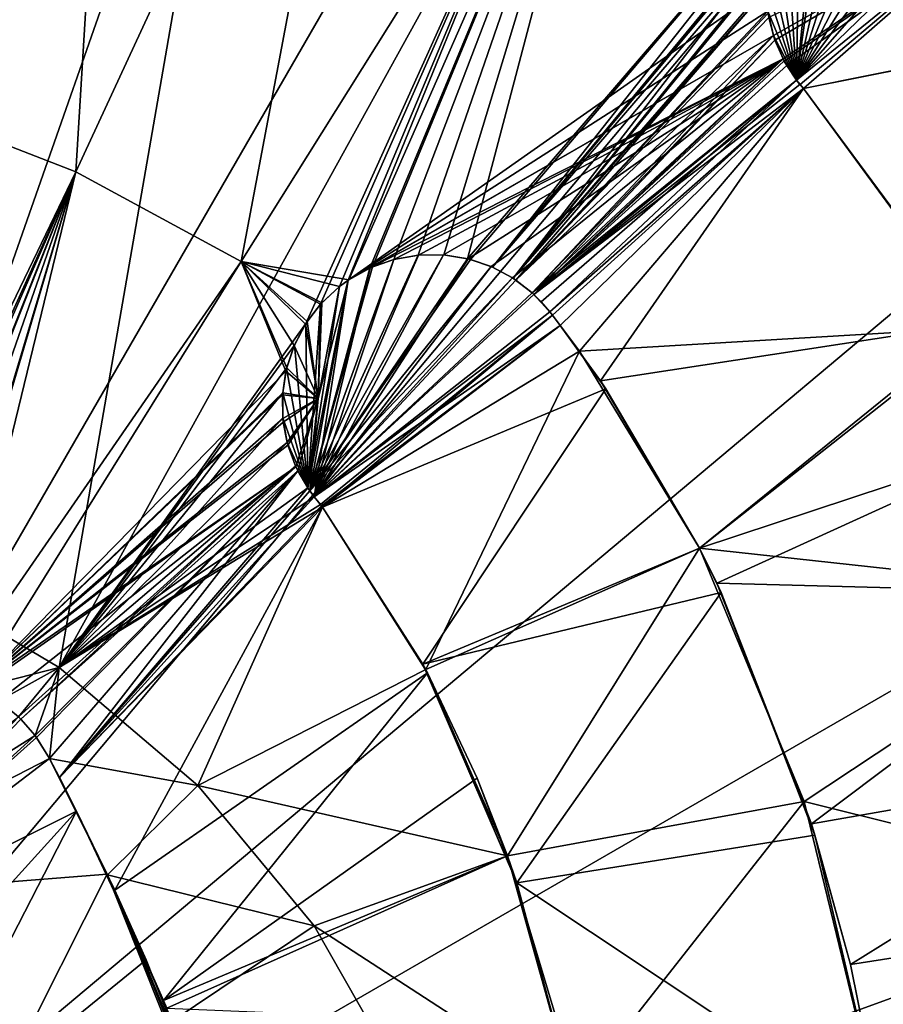
# Model space of a CAD drawing. Extents: x 0 to 86, y 0 to 86.
# Drawn here: x 25.7 to 26.8, y 43.6 to 44.9 of the extents above; entities that cross this region are included whole.
import ezdxf

# ---------------------------------------------------------------- set-up
doc = ezdxf.new("R2010")
doc.units = 0

msp = doc.modelspace()

# ---------------------------------------------------------------- linework, layer by layer
for points in [[(36.599998, 35.450001, 13.38556), (20.6, 35.450001, 13.38556), (19.5, 65.540001, 13.38556)], [(19.5, 65.540001, 13.38556), (66.500053, 65.540001, 13.38556), (36.599998, 35.450001, 13.38556)], [(25.957609, 45.603539, 25.885559), (25.49111, 45.728531, 25.885559), (25.01, 43, 25.885559)], [(25.849119, 45.64407, 28.69136), (25.509251, 45.728729, 28.69136), (25.572189, 44.77145, 28.880079)], [(25.572189, 44.77145, 28.880079), (25.79093, 44.686481, 28.880079), (25.849119, 45.64407, 28.69136)], [(25.849119, 45.64407, 28.69136), (25.79093, 44.686481, 28.880079), (26.175619, 45.51725, 28.69136)], [(25.01, 43, 25.885559), (26.395309, 45.399429, 25.885559), (25.957609, 45.603539, 25.885559)], [(26.00256, 45.40398, 27.60043), (25.574471, 44.183182, 27.84827), (25.58091, 45.537399, 27.60043)], [(25.79093, 44.686481, 28.880079), (25.997231, 44.574631, 28.880079), (26.175619, 45.51725, 28.69136)], [(26.175619, 45.51725, 28.69136), (25.997231, 44.574631, 28.880079), (26.48353, 45.3503, 28.69136)], [(26.00256, 45.40398, 27.60043), (25.77042, 44.067848, 27.84827), (25.574471, 44.183182, 27.84827)], [(26.39551, 45.201061, 27.60043), (25.77042, 44.067848, 27.84827), (26.00256, 45.40398, 27.60043)], [(25.01, 43, 25.885559), (26.79092, 45.122421, 25.885559), (26.395309, 45.399429, 25.885559)], [(25.997231, 44.574631, 28.880079), (26.131861, 44.55188, 28.870701), (26.48353, 45.3503, 28.69136)], [(26.48353, 45.3503, 28.69136), (26.131861, 44.55188, 28.870701), (26.15793, 44.56646, 28.866079)], [(26.48353, 45.3503, 28.69136), (26.15793, 44.56646, 28.866079), (26.161369, 44.567989, 28.86552)], [(26.161369, 44.567989, 28.86552), (26.18796, 44.577202, 28.8615), (26.48353, 45.3503, 28.69136)], [(26.48353, 45.3503, 28.69136), (26.18796, 44.577202, 28.8615), (26.218451, 44.582569, 28.85754)], [(26.218451, 44.582569, 28.85754), (26.25062, 44.582748, 28.854031), (26.48353, 45.3503, 28.69136)], [(26.48353, 45.3503, 28.69136), (26.25062, 44.582748, 28.854031), (26.280069, 44.578011, 28.851431)], [(26.48353, 45.3503, 28.69136), (26.280069, 44.578011, 28.851431), (26.76796, 45.145882, 28.69136)], [(26.39551, 45.201061, 27.60043), (26.07803, 44.497009, 27.767361), (25.77042, 44.067848, 27.84827)], [(26.09638, 44.521141, 27.76186), (26.07803, 44.497009, 27.767361), (26.39551, 45.201061, 27.60043)], [(26.120119, 44.54335, 27.75598), (26.09638, 44.521141, 27.76186), (26.39551, 45.201061, 27.60043)], [(26.39551, 45.201061, 27.60043), (26.131041, 44.551331, 27.75358), (26.120119, 44.54335, 27.75598)], [(26.39551, 45.201061, 27.60043), (26.65299, 44.918468, 27.619551), (26.131041, 44.551331, 27.75358)], [(26.76796, 45.145882, 28.69136), (26.280069, 44.578011, 28.851431), (26.283541, 44.577129, 28.85116)], [(26.76796, 45.145882, 28.69136), (26.283541, 44.577129, 28.85116), (26.31102, 44.567551, 28.849369)], [(26.31102, 44.567551, 28.849369), (26.695601, 45.033218, 28.72365), (26.76796, 45.145882, 28.69136)], [(27.13242, 44.780918, 25.885559), (26.79092, 45.122421, 25.885559), (25.01, 43, 25.885559)], [(27.13242, 44.780918, 25.885559), (27.12204, 44.772209, 26.92112), (26.79092, 45.122421, 25.885559)], [(27.12204, 44.772209, 26.92112), (26.799789, 45.09716, 26.92112), (26.79092, 45.122421, 25.885559)], [(26.813709, 45.099682, 27.94112), (26.84494, 45.101521, 27.94112), (26.69083, 44.80101, 27.94112)], [(26.69083, 44.80101, 27.94112), (26.84494, 45.101521, 27.94112), (26.87594, 45.09819, 27.94112)], [(26.69083, 44.80101, 27.94112), (26.7831, 45.092651, 27.94112), (26.813709, 45.099682, 27.94112)], [(26.69083, 44.80101, 27.94112), (26.87594, 45.09819, 27.94112), (26.905399, 45.09, 27.94112)], [(26.69083, 44.80101, 27.94112), (26.754089, 45.080582, 27.94112), (26.7831, 45.092651, 27.94112)], [(26.69083, 44.80101, 27.94112), (26.905399, 45.09, 27.94112), (26.932899, 45.077259, 27.94112)], [(26.72743, 45.06374, 27.94112), (26.754089, 45.080582, 27.94112), (26.69083, 44.80101, 27.94112)], [(26.95804, 45.060169, 27.94112), (26.69083, 44.80101, 27.94112), (26.932899, 45.077259, 27.94112)], [(26.69083, 44.80101, 27.94112), (26.71694, 45.05521, 27.94112), (26.72743, 45.06374, 27.94112)], [(26.981541, 45.037571, 27.94112), (26.69083, 44.80101, 27.94112), (26.95804, 45.060169, 27.94112)], [(26.69083, 44.80101, 27.94112), (26.694321, 45.031658, 27.94112), (26.71694, 45.05521, 27.94112)], [(26.656179, 44.879219, 28.653971), (26.66189, 44.856659, 28.656919), (26.981541, 45.037571, 28.572701)], [(26.981541, 45.037571, 28.572701), (26.66189, 44.856659, 28.656919), (26.66379, 44.851051, 28.65757)], [(26.981541, 45.037571, 28.572701), (26.66379, 44.851051, 28.65757), (26.673981, 44.827671, 28.659929)], [(26.673981, 44.827671, 28.659929), (26.67543, 44.824921, 28.66016), (26.981541, 45.037571, 28.572701)], [(26.981541, 45.037571, 28.572701), (26.67543, 44.824921, 28.66016), (26.678591, 44.819321, 28.660601)], [(26.981541, 45.037571, 28.572701), (26.678591, 44.819321, 28.660601), (26.69083, 44.801022, 28.661739)], [(26.69083, 44.801022, 28.661739), (26.69507, 44.79562, 28.66197), (26.981541, 45.037571, 28.572701)], [(26.981541, 45.037571, 27.94112), (26.699301, 44.790611, 27.94112), (26.69083, 44.80101, 27.94112)], [(26.981541, 45.037571, 28.572701), (26.69507, 44.79562, 28.66197), (26.699301, 44.790611, 28.66214)], [(26.981541, 45.037571, 28.572701), (26.699301, 44.790611, 28.66214), (27.11376, 44.873119, 28.577431)], [(27.11322, 44.873859, 27.94112), (26.699301, 44.790611, 27.94112), (26.981541, 45.037571, 27.94112)], [(26.31102, 44.567551, 28.849369), (26.67845, 45.008629, 28.730671), (26.695601, 45.033218, 28.72365)], [(26.677219, 45.00647, 27.94112), (26.694321, 45.031658, 27.94112), (26.69083, 44.80101, 27.94112)], [(26.67646, 45.005119, 28.7316), (26.67845, 45.008629, 28.730671), (26.31102, 44.567551, 28.849369)], [(26.31102, 44.567551, 28.849369), (26.66395, 44.977501, 28.738371), (26.67646, 45.005119, 28.7316)], [(26.69083, 44.80101, 27.94112), (26.66448, 44.978951, 27.94112), (26.677219, 45.00647, 27.94112)], [(26.33695, 44.553631, 28.84827), (26.66395, 44.977501, 28.738371), (26.31102, 44.567551, 28.849369)], [(26.33695, 44.553631, 28.84827), (26.656151, 44.948639, 28.744591), (26.66395, 44.977501, 28.738371)], [(26.69083, 44.80101, 27.94112), (26.6563, 44.949459, 27.94112), (26.66448, 44.978951, 27.94112)], [(26.655331, 44.94392, 28.745529), (26.656151, 44.948639, 28.744591), (26.33695, 44.553631, 28.84827)], [(26.65299, 44.918468, 27.94112), (26.6563, 44.949459, 27.94112), (26.69083, 44.80101, 27.94112)], [(26.33695, 44.553631, 28.84827), (26.65299, 44.91848, 28.750259), (26.655331, 44.94392, 28.745529)], [(26.65299, 44.918468, 27.619551), (26.65485, 44.887249, 27.625151), (26.131041, 44.551331, 27.75358)], [(26.33695, 44.553631, 28.84827), (26.652941, 44.914059, 28.75103), (26.65299, 44.91848, 28.750259)], [(26.340309, 44.551418, 28.848181), (26.652941, 44.914059, 28.75103), (26.33695, 44.553631, 28.84827)], [(26.340309, 44.551418, 28.848181), (26.65485, 44.887249, 28.755301), (26.652941, 44.914059, 28.75103)], [(26.69083, 44.80101, 27.94112), (26.65485, 44.887249, 27.94112), (26.65299, 44.918468, 27.94112)], [(26.131041, 44.551331, 27.75358), (26.65485, 44.887249, 27.625151), (26.66189, 44.856651, 27.629681)], [(26.65522, 44.884762, 28.755659), (26.65485, 44.887249, 28.755301), (26.340309, 44.551418, 28.848181)], [(26.69083, 44.80101, 27.94112), (26.66189, 44.856651, 27.94112), (26.65485, 44.887249, 27.94112)], [(26.65485, 44.887249, 27.625151), (26.65485, 44.887249, 27.94112), (26.66189, 44.856651, 27.94112)], [(26.65485, 44.887249, 27.625151), (26.66189, 44.856651, 27.94112), (26.66189, 44.856651, 27.629681)], [(26.340309, 44.551418, 28.848181), (26.65616, 44.879311, 28.756439), (26.65522, 44.884762, 28.755659)], [(26.340309, 44.551418, 28.848181), (26.66189, 44.856659, 28.759371), (26.65616, 44.879311, 28.756439)], [(26.66189, 44.856659, 28.759371), (26.66189, 44.856659, 28.656919), (26.65616, 44.879311, 28.756439)], [(26.65616, 44.879311, 28.756439), (26.66189, 44.856659, 28.656919), (26.656179, 44.879219, 28.653971)], [(27.11322, 44.873859, 27.94112), (26.91927, 44.492321, 27.94112), (26.699301, 44.790611, 27.94112)], [(26.699301, 44.790611, 28.66214), (26.924299, 44.484169, 28.670811), (27.11376, 44.873119, 28.577431)], [(26.131041, 44.551331, 27.75358), (26.66189, 44.856651, 27.629681), (26.158461, 44.5667, 27.74818)], [(26.158461, 44.5667, 27.74818), (26.66189, 44.856651, 27.629681), (26.673981, 44.82766, 27.632999)], [(26.360491, 44.535671, 28.84794), (26.66189, 44.856659, 28.759371), (26.340309, 44.551418, 28.848181)], [(26.360491, 44.535671, 28.84794), (26.663759, 44.851131, 28.76001), (26.66189, 44.856659, 28.759371)], [(26.362829, 44.533531, 28.84795), (26.663759, 44.851131, 28.76001), (26.360491, 44.535671, 28.84794)], [(26.362829, 44.533531, 28.84795), (26.673981, 44.827671, 28.76235), (26.663759, 44.851131, 28.76001)], [(26.663759, 44.851131, 28.76001), (26.66379, 44.851051, 28.65757), (26.66189, 44.856659, 28.759371)], [(26.66189, 44.856659, 28.759371), (26.66379, 44.851051, 28.65757), (26.66189, 44.856659, 28.656919)], [(26.673981, 44.82766, 27.94112), (26.66189, 44.856651, 27.94112), (26.69083, 44.80101, 27.94112)], [(26.66189, 44.856651, 27.629681), (26.66189, 44.856651, 27.94112), (26.673981, 44.82766, 27.94112)], [(26.66189, 44.856651, 27.629681), (26.673981, 44.82766, 27.94112), (26.673981, 44.82766, 27.632999)], [(26.673981, 44.827671, 28.76235), (26.673981, 44.827671, 28.659929), (26.663759, 44.851131, 28.76001)], [(26.663759, 44.851131, 28.76001), (26.673981, 44.827671, 28.659929), (26.66379, 44.851051, 28.65757)], [(26.158461, 44.5667, 27.74818), (26.673981, 44.82766, 27.632999), (26.18796, 44.577202, 27.7432)], [(26.18796, 44.577202, 27.7432), (26.673981, 44.82766, 27.632999), (26.2188, 44.5826, 27.73875)], [(26.673981, 44.82766, 27.632999), (26.24999, 44.582802, 27.73498), (26.2188, 44.5826, 27.73875)], [(26.673981, 44.82766, 27.632999), (26.28067, 44.577862, 27.73196), (26.24999, 44.582802, 27.73498)], [(26.309589, 44.568161, 27.729811), (26.28067, 44.577862, 27.73196), (26.673981, 44.82766, 27.632999)], [(26.673981, 44.82766, 27.632999), (26.336321, 44.554031, 27.728531), (26.309589, 44.568161, 27.729811)], [(26.673981, 44.82766, 27.632999), (26.360491, 44.535671, 27.72814), (26.336321, 44.554031, 27.728531)], [(26.69083, 44.80101, 27.635), (26.360491, 44.535671, 27.72814), (26.673981, 44.82766, 27.632999)], [(26.362829, 44.533531, 28.84795), (26.67539, 44.824989, 28.762581), (26.673981, 44.827671, 28.76235)], [(26.678539, 44.819408, 28.76301), (26.67539, 44.824989, 28.762581), (26.362829, 44.533531, 28.84795)], [(26.67539, 44.824989, 28.762581), (26.678591, 44.819321, 28.660601), (26.673981, 44.827671, 28.76235)], [(26.678591, 44.819321, 28.660601), (26.67543, 44.824921, 28.66016), (26.673981, 44.827671, 28.76235)], [(26.673981, 44.827671, 28.76235), (26.67543, 44.824921, 28.66016), (26.673981, 44.827671, 28.659929)], [(26.673981, 44.82766, 27.632999), (26.673981, 44.82766, 27.94112), (26.69083, 44.80101, 27.94112)], [(26.673981, 44.82766, 27.632999), (26.69083, 44.80101, 27.94112), (26.69083, 44.80101, 27.635)], [(26.678539, 44.819408, 28.76301), (26.678591, 44.819321, 28.660601), (26.67539, 44.824989, 28.762581)], [(26.362829, 44.533531, 28.84795), (26.69083, 44.801022, 28.764151), (26.678539, 44.819408, 28.76301)], [(26.69083, 44.801022, 28.764151), (26.69083, 44.801022, 28.661739), (26.678539, 44.819408, 28.76301)], [(26.678539, 44.819408, 28.76301), (26.69083, 44.801022, 28.661739), (26.678591, 44.819321, 28.660601)], [(26.69083, 44.80101, 27.635), (26.372089, 44.524311, 27.7283), (26.360491, 44.535671, 27.72814)], [(26.695009, 44.795689, 28.76437), (26.69083, 44.801022, 28.764151), (26.362829, 44.533531, 28.84795)], [(26.38274, 44.511909, 27.72872), (26.372089, 44.524311, 27.7283), (26.69083, 44.80101, 27.635)], [(26.699301, 44.790611, 27.635441), (26.38274, 44.511909, 27.72872), (26.69083, 44.80101, 27.635)], [(26.695009, 44.795689, 28.76437), (26.69507, 44.79562, 28.66197), (26.69083, 44.801022, 28.764151)], [(26.69083, 44.801022, 28.764151), (26.69507, 44.79562, 28.66197), (26.69083, 44.801022, 28.661739)], [(26.69083, 44.80101, 27.635), (26.69083, 44.80101, 27.94112), (26.699301, 44.790611, 27.94112)], [(26.69083, 44.80101, 27.635), (26.699301, 44.790611, 27.94112), (26.699301, 44.790611, 27.635441)], [(26.695009, 44.795689, 28.76437), (26.362829, 44.533531, 28.84795), (26.699301, 44.790611, 28.76454)], [(26.699301, 44.790611, 28.76454), (26.362829, 44.533531, 28.84795), (26.38274, 44.511909, 28.848459)], [(26.699301, 44.790611, 28.76454), (26.38274, 44.511909, 28.848459), (26.386, 44.507599, 28.84864)], [(26.699301, 44.790611, 27.635441), (26.38611, 44.507462, 27.72892), (26.38274, 44.511909, 27.72872)], [(26.386, 44.507599, 28.84864), (26.395821, 44.49469, 28.849159), (26.699301, 44.790611, 28.76454)], [(26.395821, 44.49469, 27.72949), (26.38611, 44.507462, 27.72892), (26.699301, 44.790611, 27.635441)], [(26.699301, 44.790611, 28.76454), (26.395821, 44.49469, 28.849159), (26.445801, 44.425522, 28.851851)], [(26.395821, 44.49469, 27.72949), (26.699301, 44.790611, 27.635441), (26.4196, 44.462688, 27.730869)], [(26.4196, 44.462688, 27.730869), (26.699301, 44.790611, 27.635441), (26.91927, 44.492321, 27.644739)], [(26.699301, 44.790611, 28.76454), (26.445801, 44.425522, 28.851851), (26.915991, 44.497608, 28.77276)], [(26.699301, 44.790611, 28.76454), (26.699301, 44.790611, 28.66214), (26.695009, 44.795689, 28.76437)], [(26.695009, 44.795689, 28.76437), (26.699301, 44.790611, 28.66214), (26.69507, 44.79562, 28.66197)], [(26.915991, 44.497608, 28.77276), (26.924299, 44.484169, 28.670811), (26.699301, 44.790611, 28.66214)], [(26.915991, 44.497608, 28.77276), (26.699301, 44.790611, 28.66214), (26.699301, 44.790611, 28.76454)], [(26.699301, 44.790611, 27.635441), (26.699301, 44.790611, 27.94112), (26.91927, 44.492321, 27.94112)], [(26.699301, 44.790611, 27.635441), (26.91927, 44.492321, 27.94112), (26.91927, 44.492321, 27.644739)], [(25.01, 43, 25.885559), (27.40943, 44.385311, 25.885559), (27.13242, 44.780918, 25.885559)], [(25.572189, 44.77145, 28.880079), (25.470831, 44.021439, 28.97641), (25.79093, 44.686481, 28.880079)], [(25.470831, 44.021439, 28.97641), (25.497141, 44.037731, 28.973869), (25.79093, 44.686481, 28.880079)], [(25.79093, 44.686481, 28.880079), (25.497141, 44.037731, 28.973869), (25.509121, 44.043411, 28.972839)], [(25.79093, 44.686481, 28.880079), (25.509121, 44.043411, 28.972839), (25.538139, 44.053341, 28.970631)], [(25.538139, 44.053341, 28.970631), (25.5408, 44.054001, 28.970449), (25.79093, 44.686481, 28.880079)], [(25.79093, 44.686481, 28.880079), (25.5408, 44.054001, 28.970449), (25.57238, 44.058861, 28.9685)], [(25.57238, 44.058861, 28.9685), (25.60306, 44.058559, 28.96698), (25.79093, 44.686481, 28.880079)], [(25.79093, 44.686481, 28.880079), (25.60306, 44.058559, 28.96698), (25.60532, 44.05835, 28.966881)], [(25.60532, 44.05835, 28.966881), (25.636539, 44.052582, 28.96575), (25.79093, 44.686481, 28.880079)], [(25.79093, 44.686481, 28.880079), (25.636539, 44.052582, 28.96575), (25.997231, 44.574631, 28.880079)], [(26.083191, 44.288132, 28.807289), (26.2801, 44.577999, 28.749821), (26.24999, 44.582802, 28.75252)], [(26.24999, 44.582802, 28.75252), (26.218491, 44.582569, 28.755989), (26.083191, 44.288132, 28.807289)], [(26.083191, 44.288132, 28.807289), (26.218491, 44.582569, 28.755989), (26.18796, 44.577202, 28.759991)], [(26.08868, 44.280788, 27.94112), (26.2188, 44.5826, 27.94112), (26.24999, 44.582802, 27.94112)], [(26.08868, 44.280788, 27.94112), (26.24999, 44.582802, 27.94112), (26.28067, 44.577862, 27.94112)], [(26.18796, 44.577202, 27.94112), (26.2188, 44.5826, 27.94112), (26.08868, 44.280788, 27.94112)], [(26.2188, 44.5826, 27.73875), (26.2188, 44.5826, 27.94112), (26.18796, 44.577202, 27.94112)], [(26.2188, 44.5826, 27.73875), (26.18796, 44.577202, 27.94112), (26.18796, 44.577202, 27.7432)], [(26.18796, 44.577202, 28.8615), (26.18796, 44.577202, 28.759991), (26.218451, 44.582569, 28.85754)], [(26.18796, 44.577202, 28.759991), (26.218491, 44.582569, 28.755989), (26.218451, 44.582569, 28.85754)], [(26.218451, 44.582569, 28.85754), (26.218491, 44.582569, 28.755989), (26.24999, 44.582802, 28.75252)], [(26.218451, 44.582569, 28.85754), (26.24999, 44.582802, 28.75252), (26.25062, 44.582748, 28.854031)], [(26.24999, 44.582802, 27.73498), (26.24999, 44.582802, 27.94112), (26.2188, 44.5826, 27.94112)], [(26.24999, 44.582802, 27.73498), (26.2188, 44.5826, 27.94112), (26.2188, 44.5826, 27.73875)], [(26.25062, 44.582748, 28.854031), (26.24999, 44.582802, 28.75252), (26.280069, 44.578011, 28.851431)], [(26.280069, 44.578011, 28.851431), (26.24999, 44.582802, 28.75252), (26.2801, 44.577999, 28.749821)], [(26.28067, 44.577862, 27.73196), (26.28067, 44.577862, 27.94112), (26.24999, 44.582802, 27.94112)], [(26.28067, 44.577862, 27.73196), (26.24999, 44.582802, 27.94112), (26.24999, 44.582802, 27.73498)], [(25.636539, 44.052582, 28.96575), (25.66563, 44.042179, 28.965071), (25.997231, 44.574631, 28.880079)], [(26.053301, 44.43763, 28.89324), (25.997231, 44.574631, 28.880079), (25.66563, 44.042179, 28.965071)], [(26.120119, 44.54335, 28.87302), (26.131861, 44.55188, 28.870701), (25.997231, 44.574631, 28.880079)], [(26.054251, 44.44165, 28.892639), (25.997231, 44.574631, 28.880079), (26.053301, 44.43763, 28.89324)], [(26.054251, 44.44165, 28.892639), (26.06366, 44.469749, 28.88817), (25.997231, 44.574631, 28.880079)], [(25.997231, 44.574631, 28.880079), (26.06366, 44.469749, 28.88817), (26.077591, 44.496319, 28.8834)], [(25.997231, 44.574631, 28.880079), (26.077591, 44.496319, 28.8834), (26.07979, 44.49971, 28.88275)], [(26.07979, 44.49971, 28.88275), (26.09638, 44.521141, 28.878321), (25.997231, 44.574631, 28.880079)], [(25.997231, 44.574631, 28.880079), (26.09638, 44.521141, 28.878321), (26.09799, 44.522911, 28.87792)], [(25.997231, 44.574631, 28.880079), (26.09799, 44.522911, 28.87792), (26.120119, 44.54335, 28.87302)], [(26.28356, 44.577122, 28.74955), (26.2801, 44.577999, 28.749821), (26.083191, 44.288132, 28.807289)], [(26.18796, 44.577202, 28.759991), (26.161409, 44.568008, 28.76403), (26.083191, 44.288132, 28.807289)], [(26.083191, 44.288132, 28.807289), (26.309589, 44.568161, 28.74782), (26.28356, 44.577122, 28.74955)], [(26.336321, 44.554031, 28.74666), (26.309589, 44.568161, 28.74782), (26.083191, 44.288132, 28.807289)], [(26.083191, 44.288132, 28.807289), (26.161409, 44.568008, 28.76403), (26.15798, 44.566479, 28.764601)], [(26.28067, 44.577862, 27.94112), (26.309589, 44.568161, 27.94112), (26.08868, 44.280788, 27.94112)], [(26.08868, 44.280788, 27.94112), (26.158461, 44.5667, 27.94112), (26.18796, 44.577202, 27.94112)], [(26.08868, 44.280788, 27.94112), (26.309589, 44.568161, 27.94112), (26.336321, 44.554031, 27.94112)], [(26.08868, 44.280788, 27.94112), (26.131041, 44.551331, 27.94112), (26.158461, 44.5667, 27.94112)], [(26.158461, 44.5667, 27.74818), (26.158461, 44.5667, 27.94112), (26.131041, 44.551331, 27.94112)], [(26.158461, 44.5667, 27.74818), (26.131041, 44.551331, 27.94112), (26.131041, 44.551331, 27.75358)], [(26.15793, 44.56646, 28.866079), (26.15798, 44.566479, 28.764601), (26.161369, 44.567989, 28.86552)], [(26.161369, 44.567989, 28.86552), (26.15798, 44.566479, 28.764601), (26.161409, 44.568008, 28.76403)], [(26.18796, 44.577202, 27.7432), (26.18796, 44.577202, 27.94112), (26.158461, 44.5667, 27.94112)], [(26.18796, 44.577202, 27.7432), (26.158461, 44.5667, 27.94112), (26.158461, 44.5667, 27.74818)], [(26.161369, 44.567989, 28.86552), (26.161409, 44.568008, 28.76403), (26.18796, 44.577202, 28.8615)], [(26.18796, 44.577202, 28.8615), (26.161409, 44.568008, 28.76403), (26.18796, 44.577202, 28.759991)], [(26.280069, 44.578011, 28.851431), (26.2801, 44.577999, 28.749821), (26.283541, 44.577129, 28.85116)], [(26.283541, 44.577129, 28.85116), (26.2801, 44.577999, 28.749821), (26.28356, 44.577122, 28.74955)], [(26.309589, 44.568161, 27.729811), (26.309589, 44.568161, 27.94112), (26.28067, 44.577862, 27.94112)], [(26.309589, 44.568161, 27.729811), (26.28067, 44.577862, 27.94112), (26.28067, 44.577862, 27.73196)], [(26.283541, 44.577129, 28.85116), (26.28356, 44.577122, 28.74955), (26.31102, 44.567551, 28.849369)], [(26.28356, 44.577122, 28.74955), (26.309589, 44.568161, 28.74782), (26.31102, 44.567551, 28.849369)], [(26.31102, 44.567551, 28.849369), (26.309589, 44.568161, 28.74782), (26.33695, 44.553631, 28.84827)], [(26.309589, 44.568161, 28.74782), (26.336321, 44.554031, 28.74666), (26.33695, 44.553631, 28.84827)], [(26.336321, 44.554031, 27.728531), (26.336321, 44.554031, 27.94112), (26.309589, 44.568161, 27.94112)], [(26.336321, 44.554031, 27.728531), (26.309589, 44.568161, 27.94112), (26.309589, 44.568161, 27.729811)], [(26.083191, 44.288132, 28.807289), (26.15798, 44.566479, 28.764601), (26.131041, 44.551331, 28.769421)], [(26.15793, 44.56646, 28.866079), (26.131041, 44.551331, 28.769421), (26.15798, 44.566479, 28.764601)], [(26.131861, 44.55188, 28.870701), (26.131041, 44.551331, 28.769421), (26.15793, 44.56646, 28.866079)], [(26.080641, 44.291801, 27.94112), (26.120119, 44.54335, 27.94112), (26.131041, 44.551331, 27.94112)], [(26.080641, 44.291801, 27.94112), (26.131041, 44.551331, 27.94112), (26.08868, 44.280788, 27.94112)], [(26.09638, 44.521141, 27.94112), (26.120119, 44.54335, 27.94112), (26.080641, 44.291801, 27.94112)], [(26.08868, 44.280788, 28.8076), (26.336321, 44.554031, 28.74666), (26.083191, 44.288132, 28.807289)], [(26.083191, 44.288132, 28.807289), (26.131041, 44.551331, 28.769421), (26.09341, 44.403469, 28.79254)], [(26.08868, 44.280788, 28.8076), (26.340321, 44.551411, 28.74655), (26.336321, 44.554031, 28.74666)], [(26.336321, 44.554031, 27.94112), (26.360491, 44.535671, 27.94112), (26.08868, 44.280788, 27.94112)], [(26.360491, 44.535671, 28.7463), (26.340321, 44.551411, 28.74655), (26.08868, 44.280788, 28.8076)], [(26.120119, 44.54335, 28.77161), (26.09341, 44.403469, 28.79254), (26.131041, 44.551331, 28.769421)], [(26.09798, 44.5229, 28.77656), (26.09341, 44.403469, 28.79254), (26.120119, 44.54335, 28.77161)], [(26.120119, 44.54335, 27.75598), (26.120119, 44.54335, 27.94112), (26.09638, 44.521141, 27.94112)], [(26.120119, 44.54335, 27.75598), (26.09638, 44.521141, 27.94112), (26.09638, 44.521141, 27.76186)], [(26.120119, 44.54335, 28.77161), (26.120119, 44.54335, 28.87302), (26.09798, 44.5229, 28.77656)], [(26.09798, 44.5229, 28.77656), (26.120119, 44.54335, 28.87302), (26.09799, 44.522911, 28.87792)], [(26.120119, 44.54335, 28.87302), (26.131041, 44.551331, 28.769421), (26.131861, 44.55188, 28.870701)], [(26.120119, 44.54335, 28.87302), (26.120119, 44.54335, 28.77161), (26.131041, 44.551331, 28.769421)], [(26.131041, 44.551331, 27.75358), (26.131041, 44.551331, 27.94112), (26.120119, 44.54335, 27.94112)], [(26.131041, 44.551331, 27.75358), (26.120119, 44.54335, 27.94112), (26.120119, 44.54335, 27.75598)], [(26.33695, 44.553631, 28.84827), (26.336321, 44.554031, 28.74666), (26.340309, 44.551418, 28.848181)], [(26.340309, 44.551418, 28.848181), (26.336321, 44.554031, 28.74666), (26.340321, 44.551411, 28.74655)], [(26.360491, 44.535671, 27.72814), (26.360491, 44.535671, 27.94112), (26.336321, 44.554031, 27.94112)], [(26.360491, 44.535671, 27.72814), (26.336321, 44.554031, 27.94112), (26.336321, 44.554031, 27.728531)], [(26.340309, 44.551418, 28.848181), (26.340321, 44.551411, 28.74655), (26.360491, 44.535671, 28.84794)], [(26.360491, 44.535671, 28.84794), (26.340321, 44.551411, 28.74655), (26.360491, 44.535671, 28.7463)], [(26.362841, 44.533531, 28.746309), (26.360491, 44.535671, 28.7463), (26.08868, 44.280788, 28.8076)], [(26.08868, 44.280788, 27.94112), (26.360491, 44.535671, 27.94112), (26.38274, 44.511909, 27.94112)], [(26.362841, 44.533531, 28.746309), (26.08868, 44.280788, 28.8076), (26.38274, 44.511909, 28.74683)], [(26.360491, 44.535671, 28.84794), (26.360491, 44.535671, 28.7463), (26.362829, 44.533531, 28.84795)], [(26.362829, 44.533531, 28.84795), (26.360491, 44.535671, 28.7463), (26.362841, 44.533531, 28.746309)], [(26.372089, 44.524311, 27.7283), (26.38274, 44.511909, 27.94112), (26.360491, 44.535671, 27.94112)], [(26.372089, 44.524311, 27.7283), (26.360491, 44.535671, 27.94112), (26.360491, 44.535671, 27.72814)], [(26.362829, 44.533531, 28.84795), (26.362841, 44.533531, 28.746309), (26.38274, 44.511909, 28.848459)], [(26.38274, 44.511909, 28.848459), (26.362841, 44.533531, 28.746309), (26.38274, 44.511909, 28.74683)], [(26.080641, 44.291801, 27.94112), (26.07803, 44.497009, 27.94112), (26.09638, 44.521141, 27.94112)], [(26.09638, 44.521141, 27.76186), (26.09638, 44.521141, 27.94112), (26.07803, 44.497009, 27.94112)], [(26.09638, 44.521141, 27.76186), (26.07803, 44.497009, 27.94112), (26.07803, 44.497009, 27.767361)], [(26.09638, 44.521141, 28.77696), (26.09638, 44.521141, 28.878321), (26.079781, 44.499699, 28.781429)], [(26.079781, 44.499699, 28.781429), (26.09638, 44.521141, 28.878321), (26.07979, 44.49971, 28.88275)], [(26.09341, 44.403469, 28.79254), (26.09638, 44.521141, 28.77696), (26.079781, 44.499699, 28.781429)], [(26.09798, 44.5229, 28.77656), (26.09638, 44.521141, 28.77696), (26.09341, 44.403469, 28.79254)], [(26.09798, 44.5229, 28.77656), (26.09799, 44.522911, 28.87792), (26.09638, 44.521141, 28.77696)], [(26.09638, 44.521141, 28.77696), (26.09799, 44.522911, 28.87792), (26.09638, 44.521141, 28.878321)], [(26.38274, 44.511909, 27.72872), (26.38274, 44.511909, 27.94112), (26.372089, 44.524311, 27.7283)], [(26.08868, 44.280788, 28.8076), (26.386, 44.507599, 28.747009), (26.38274, 44.511909, 28.74683)], [(26.08868, 44.280788, 27.94112), (26.38274, 44.511909, 27.94112), (26.38611, 44.507462, 27.94112)], [(26.08868, 44.280788, 28.8076), (26.395821, 44.49469, 28.74753), (26.386, 44.507599, 28.747009)], [(26.096411, 44.271019, 27.94112), (26.08868, 44.280788, 27.94112), (26.38611, 44.507462, 27.94112)], [(26.096411, 44.271019, 27.94112), (26.38611, 44.507462, 27.94112), (26.09882, 44.267948, 27.94112)], [(26.38611, 44.507462, 27.94112), (26.395821, 44.49469, 27.94112), (26.09882, 44.267948, 27.94112)], [(26.386, 44.507599, 28.747009), (26.386, 44.507599, 28.84864), (26.38274, 44.511909, 28.848459)], [(26.386, 44.507599, 28.747009), (26.38274, 44.511909, 28.848459), (26.38274, 44.511909, 28.74683)], [(26.38611, 44.507462, 27.72892), (26.38611, 44.507462, 27.94112), (26.38274, 44.511909, 27.94112)], [(26.38611, 44.507462, 27.72892), (26.38274, 44.511909, 27.94112), (26.38274, 44.511909, 27.72872)], [(26.386, 44.507599, 28.84864), (26.395821, 44.49469, 28.74753), (26.395821, 44.49469, 28.849159)], [(26.395821, 44.49469, 28.74753), (26.386, 44.507599, 28.84864), (26.386, 44.507599, 28.747009)], [(26.395821, 44.49469, 27.72949), (26.395821, 44.49469, 27.94112), (26.38611, 44.507462, 27.94112)], [(26.395821, 44.49469, 27.72949), (26.38611, 44.507462, 27.94112), (26.38611, 44.507462, 27.72892)], [(26.07803, 44.497009, 27.767361), (26.0639, 44.47031, 27.772699), (25.77042, 44.067848, 27.84827)], [(26.077591, 44.4963, 28.782089), (26.06366, 44.469749, 28.88817), (26.06365, 44.46973, 28.7869)], [(26.077591, 44.4963, 28.782089), (26.06365, 44.46973, 28.7869), (26.09341, 44.403469, 28.79254)], [(26.077591, 44.4963, 28.782089), (26.077591, 44.496319, 28.8834), (26.06366, 44.469749, 28.88817)], [(26.080641, 44.291801, 27.94112), (26.0639, 44.47031, 27.94112), (26.07803, 44.497009, 27.94112)], [(26.07803, 44.497009, 27.767361), (26.07803, 44.497009, 27.94112), (26.0639, 44.47031, 27.94112)], [(26.07803, 44.497009, 27.767361), (26.0639, 44.47031, 27.94112), (26.0639, 44.47031, 27.772699)], [(26.079781, 44.499699, 28.781429), (26.07979, 44.49971, 28.88275), (26.077591, 44.4963, 28.782089)], [(26.077591, 44.4963, 28.782089), (26.07979, 44.49971, 28.88275), (26.077591, 44.496319, 28.8834)], [(26.09341, 44.403469, 28.79254), (26.079781, 44.499699, 28.781429), (26.077591, 44.4963, 28.782089)], [(26.097561, 44.269562, 28.80802), (26.395821, 44.49469, 28.74753), (26.08868, 44.280788, 28.8076)], [(26.09882, 44.267948, 28.808081), (26.395821, 44.49469, 28.74753), (26.097561, 44.269562, 28.80802)], [(26.09882, 44.267948, 28.808081), (26.4526, 44.415531, 28.750641), (26.395821, 44.49469, 28.74753)], [(26.09882, 44.267948, 27.94112), (26.395821, 44.49469, 27.94112), (26.4196, 44.462688, 27.94112)], [(26.4526, 44.415531, 28.750641), (26.445801, 44.425522, 28.851851), (26.395821, 44.49469, 28.849159)], [(26.4526, 44.415531, 28.750641), (26.395821, 44.49469, 28.849159), (26.395821, 44.49469, 28.74753)], [(26.4196, 44.462688, 27.730869), (26.4196, 44.462688, 27.94112), (26.395821, 44.49469, 27.94112)], [(26.4196, 44.462688, 27.730869), (26.395821, 44.49469, 27.94112), (26.395821, 44.49469, 27.72949)], [(26.915991, 44.497608, 28.77276), (26.445801, 44.425522, 28.851851), (26.56942, 44.216839, 28.859859)], [(26.915991, 44.497608, 28.77276), (26.56942, 44.216839, 28.859859), (26.99666, 44.35796, 28.776541)], [(26.4196, 44.462688, 27.730869), (26.91927, 44.492321, 27.644739), (26.56942, 44.216839, 27.741369)], [(26.56942, 44.216839, 27.741369), (26.91927, 44.492321, 27.644739), (27.0917, 44.159672, 27.65435)], [(25.77042, 44.067848, 27.84827), (26.0639, 44.47031, 27.772699), (26.05419, 44.44141, 27.7778)], [(26.05419, 44.44141, 27.94112), (26.0639, 44.47031, 27.94112), (26.080641, 44.291801, 27.94112)], [(26.0639, 44.47031, 27.772699), (26.0639, 44.47031, 27.94112), (26.05419, 44.44141, 27.94112)], [(26.0639, 44.47031, 27.772699), (26.05419, 44.44141, 27.94112), (26.05419, 44.44141, 27.7778)], [(26.06365, 44.46973, 28.7869), (26.06366, 44.469749, 28.88817), (26.054251, 44.44165, 28.892639)], [(26.06365, 44.46973, 28.7869), (26.054251, 44.44165, 28.892639), (26.054251, 44.441631, 28.79142)], [(26.09341, 44.403469, 28.79254), (26.06365, 44.46973, 28.7869), (26.054251, 44.441631, 28.79142)], [(26.09882, 44.267948, 27.94112), (26.4196, 44.462688, 27.94112), (26.227831, 44.06522, 27.94112)], [(26.227831, 44.06522, 27.94112), (26.4196, 44.462688, 27.94112), (26.56942, 44.216839, 27.94112)], [(26.56942, 44.216839, 27.741369), (26.56942, 44.216839, 27.94112), (26.4196, 44.462688, 27.94112)], [(26.56942, 44.216839, 27.741369), (26.4196, 44.462688, 27.94112), (26.4196, 44.462688, 27.730869)], [(26.053301, 44.43763, 28.89324), (25.66563, 44.042179, 28.965071), (26.04925, 44.410751, 28.89698)], [(25.77042, 44.067848, 27.84827), (26.05419, 44.44141, 27.7778), (26.04925, 44.41074, 27.78257)], [(26.04925, 44.41074, 27.94112), (26.05419, 44.44141, 27.94112), (26.080641, 44.291801, 27.94112)], [(26.05419, 44.44141, 27.7778), (26.05419, 44.44141, 27.94112), (26.04925, 44.41074, 27.94112)], [(26.05419, 44.44141, 27.7778), (26.04925, 44.41074, 27.94112), (26.04925, 44.41074, 27.78257)], [(26.04925, 44.410751, 28.89698), (26.04925, 44.410751, 28.79579), (26.053301, 44.43763, 28.89324)], [(26.053301, 44.43763, 28.89324), (26.04925, 44.410751, 28.79579), (26.053289, 44.437599, 28.792021)], [(26.053289, 44.437599, 28.792021), (26.04925, 44.410751, 28.79579), (26.09341, 44.403469, 28.79254)], [(26.053301, 44.43763, 28.89324), (26.053289, 44.437599, 28.792021), (26.054251, 44.44165, 28.892639)], [(26.054251, 44.441631, 28.79142), (26.054251, 44.44165, 28.892639), (26.053289, 44.437599, 28.792021)], [(26.09341, 44.403469, 28.79254), (26.054251, 44.441631, 28.79142), (26.053289, 44.437599, 28.792021)], [(26.56942, 44.216839, 28.758329), (26.445801, 44.425522, 28.851851), (26.4526, 44.415531, 28.750641)], [(26.56942, 44.216839, 28.758329), (26.56942, 44.216839, 28.859859), (26.445801, 44.425522, 28.851851)], [(26.04925, 44.410751, 28.89698), (25.66563, 44.042179, 28.965071), (26.049049, 44.40797, 28.897341)], [(25.66563, 44.042179, 28.965071), (26.04952, 44.378529, 28.900909), (26.049049, 44.40797, 28.897341)], [(26.049419, 44.37957, 27.7868), (25.77042, 44.067848, 27.84827), (26.04925, 44.41074, 27.78257)], [(26.049049, 44.40797, 28.897341), (26.049049, 44.40794, 28.79616), (26.04925, 44.410751, 28.89698)], [(26.04925, 44.410751, 28.89698), (26.049049, 44.40794, 28.79616), (26.04925, 44.410751, 28.79579)], [(26.09341, 44.403469, 28.79254), (26.04925, 44.410751, 28.79579), (26.049049, 44.40794, 28.79616)], [(26.04952, 44.378529, 28.900909), (26.04952, 44.378502, 28.799761), (26.049049, 44.40797, 28.897341)], [(26.049049, 44.40797, 28.897341), (26.04952, 44.378502, 28.799761), (26.049049, 44.40794, 28.79616)], [(26.09341, 44.403469, 28.79254), (26.049049, 44.40794, 28.79616), (26.04952, 44.378502, 28.799761)], [(26.080641, 44.291801, 27.94112), (26.049419, 44.37957, 27.94112), (26.04925, 44.41074, 27.94112)], [(26.04925, 44.41074, 27.78257), (26.04925, 44.41074, 27.94112), (26.049419, 44.37957, 27.94112)], [(26.04925, 44.41074, 27.78257), (26.049419, 44.37957, 27.94112), (26.049419, 44.37957, 27.7868)], [(26.22419, 44.072029, 28.815599), (26.4526, 44.415531, 28.750641), (26.09882, 44.267948, 28.808081)], [(26.22419, 44.072029, 28.815599), (26.56942, 44.216839, 28.758329), (26.4526, 44.415531, 28.750641)], [(26.04952, 44.378502, 28.799761), (26.04999, 44.374111, 28.800249), (26.09341, 44.403469, 28.79254)], [(26.09341, 44.403469, 28.79254), (26.04999, 44.374111, 28.800249), (26.05481, 44.34874, 28.80287)], [(26.09341, 44.403469, 28.79254), (26.05481, 44.34874, 28.80287), (26.055759, 44.345261, 28.80319)], [(26.055759, 44.345261, 28.80319), (26.065769, 44.318169, 28.80546), (26.09341, 44.403469, 28.79254)], [(26.09341, 44.403469, 28.79254), (26.065769, 44.318169, 28.80546), (26.06818, 44.31316, 28.80582)], [(26.09341, 44.403469, 28.79254), (26.06818, 44.31316, 28.80582), (26.080641, 44.291801, 28.80711)], [(26.083191, 44.288132, 28.807289), (26.09341, 44.403469, 28.79254), (26.080641, 44.291801, 28.80711)], [(25.01, 43, 25.885559), (27.613541, 43.947609, 25.885559), (27.40943, 44.385311, 25.885559)], [(25.66563, 44.042179, 28.965071), (26.04999, 44.374161, 28.9014), (26.04952, 44.378529, 28.900909)], [(26.05481, 44.34874, 28.903999), (26.04999, 44.374161, 28.9014), (25.66563, 44.042179, 28.965071)], [(26.049419, 44.37957, 27.7868), (26.05481, 44.34874, 27.790359), (25.77042, 44.067848, 27.84827)], [(26.080641, 44.291801, 27.94112), (26.05481, 44.34874, 27.94112), (26.049419, 44.37957, 27.94112)], [(26.049419, 44.37957, 27.7868), (26.049419, 44.37957, 27.94112), (26.05481, 44.34874, 27.94112)], [(26.049419, 44.37957, 27.7868), (26.05481, 44.34874, 27.94112), (26.05481, 44.34874, 27.790359)], [(26.04999, 44.374161, 28.9014), (26.04999, 44.374111, 28.800249), (26.04952, 44.378529, 28.900909)], [(26.04952, 44.378529, 28.900909), (26.04999, 44.374111, 28.800249), (26.04952, 44.378502, 28.799761)], [(26.05481, 44.34874, 28.903999), (26.05481, 44.34874, 28.80287), (26.04999, 44.374161, 28.9014)], [(26.04999, 44.374161, 28.9014), (26.05481, 44.34874, 28.80287), (26.04999, 44.374111, 28.800249)], [(26.99666, 44.35796, 28.776541), (26.56942, 44.216839, 28.859859), (26.591049, 44.173149, 28.861469)], [(26.99666, 44.35796, 28.776541), (26.591049, 44.173149, 28.861469), (27.0917, 44.159672, 28.781549)], [(25.66563, 44.042179, 28.965071), (26.05575, 44.345299, 28.90432), (26.05481, 44.34874, 28.903999)], [(25.66563, 44.042179, 28.965071), (26.06576, 44.318211, 28.906561), (26.05575, 44.345299, 28.90432)], [(26.05481, 44.34874, 27.790359), (26.06529, 44.319229, 27.793119), (25.77042, 44.067848, 27.84827)], [(26.05575, 44.345299, 28.90432), (26.055759, 44.345261, 28.80319), (26.05481, 44.34874, 28.903999)], [(26.05481, 44.34874, 28.903999), (26.055759, 44.345261, 28.80319), (26.05481, 44.34874, 28.80287)], [(26.06529, 44.319229, 27.94112), (26.05481, 44.34874, 27.94112), (26.080641, 44.291801, 27.94112)], [(26.05481, 44.34874, 27.790359), (26.05481, 44.34874, 27.94112), (26.06529, 44.319229, 27.94112)], [(26.05481, 44.34874, 27.790359), (26.06529, 44.319229, 27.94112), (26.06529, 44.319229, 27.793119)], [(26.06576, 44.318211, 28.906561), (26.065769, 44.318169, 28.80546), (26.05575, 44.345299, 28.90432)], [(26.05575, 44.345299, 28.90432), (26.065769, 44.318169, 28.80546), (26.055759, 44.345261, 28.80319)], [(25.669331, 44.04047, 28.965019), (26.06576, 44.318211, 28.906561), (25.66563, 44.042179, 28.965071)], [(25.69488, 44.02586, 28.96483), (26.06576, 44.318211, 28.906561), (25.669331, 44.04047, 28.965019)], [(25.69488, 44.02586, 28.96483), (25.719481, 44.006069, 28.96509), (26.06576, 44.318211, 28.906561)], [(26.06576, 44.318211, 28.906561), (25.719481, 44.006069, 28.96509), (25.72246, 44.003181, 28.96516)], [(26.06576, 44.318211, 28.906561), (25.72246, 44.003181, 28.96516), (26.06815, 44.31321, 28.906919)], [(26.06815, 44.31321, 28.906919), (25.72246, 44.003181, 28.96516), (25.74032, 43.982792, 28.965799)], [(26.06815, 44.31321, 28.906919), (25.74032, 43.982792, 28.965799), (25.742121, 43.980381, 28.965891)], [(25.742121, 43.980381, 28.965891), (25.75832, 43.954208, 28.96706), (26.06815, 44.31321, 28.906919)], [(26.06815, 44.31321, 28.906919), (25.75832, 43.954208, 28.96706), (25.770559, 43.930351, 28.96821)], [(25.77042, 44.067848, 27.84827), (26.06529, 44.319229, 27.793119), (26.080641, 44.291801, 27.795019)], [(26.06815, 44.31321, 28.906919), (25.770559, 43.930351, 28.96821), (26.080641, 44.291801, 28.908199)], [(26.06529, 44.319229, 27.793119), (26.06529, 44.319229, 27.94112), (26.080641, 44.291801, 27.94112)], [(26.06529, 44.319229, 27.793119), (26.080641, 44.291801, 27.94112), (26.080641, 44.291801, 27.795019)], [(26.06815, 44.31321, 28.906919), (26.06818, 44.31316, 28.80582), (26.06576, 44.318211, 28.906561)], [(26.06576, 44.318211, 28.906561), (26.06818, 44.31316, 28.80582), (26.065769, 44.318169, 28.80546)], [(26.080641, 44.291801, 28.908199), (26.080641, 44.291801, 28.80711), (26.06815, 44.31321, 28.906919)], [(26.06815, 44.31321, 28.906919), (26.080641, 44.291801, 28.80711), (26.06818, 44.31316, 28.80582)], [(25.77042, 44.067848, 27.84827), (26.080641, 44.291801, 27.795019), (26.08868, 44.280788, 27.795561)], [(25.770559, 43.930351, 28.96821), (26.08316, 44.28817, 28.908381), (26.080641, 44.291801, 28.908199)], [(25.770559, 43.930351, 28.96821), (26.08868, 44.280788, 28.908689), (26.08316, 44.28817, 28.908381)], [(26.08316, 44.28817, 28.908381), (26.083191, 44.288132, 28.807289), (26.080641, 44.291801, 28.908199)], [(26.080641, 44.291801, 28.908199), (26.083191, 44.288132, 28.807289), (26.080641, 44.291801, 28.80711)], [(26.080641, 44.291801, 27.795019), (26.080641, 44.291801, 27.94112), (26.08868, 44.280788, 27.94112)], [(26.080641, 44.291801, 27.795019), (26.08868, 44.280788, 27.94112), (26.08868, 44.280788, 27.795561)], [(26.08868, 44.280788, 28.908689), (26.08868, 44.280788, 28.8076), (26.08316, 44.28817, 28.908381)], [(26.08316, 44.28817, 28.908381), (26.08868, 44.280788, 28.8076), (26.083191, 44.288132, 28.807289)], [(26.08868, 44.280788, 27.795561), (26.096399, 44.271019, 27.795959), (25.77042, 44.067848, 27.84827)], [(26.097561, 44.269562, 28.9091), (26.08868, 44.280788, 28.908689), (25.770559, 43.930351, 28.96821)], [(26.097561, 44.269562, 28.9091), (26.097561, 44.269562, 28.80802), (26.08868, 44.280788, 28.8076)], [(26.097561, 44.269562, 28.9091), (26.08868, 44.280788, 28.8076), (26.08868, 44.280788, 28.908689)], [(26.08868, 44.280788, 27.795561), (26.08868, 44.280788, 27.94112), (26.096411, 44.271019, 27.94112)], [(26.08868, 44.280788, 27.795561), (26.096411, 44.271019, 27.94112), (26.096399, 44.271019, 27.795959)], [(25.77042, 44.067848, 27.84827), (26.096399, 44.271019, 27.795959), (26.09882, 44.267948, 27.79608)], [(25.77042, 44.067848, 27.84827), (26.09882, 44.267948, 27.79608), (25.943501, 43.920391, 27.84827)], [(26.097561, 44.269562, 28.9091), (25.770559, 43.930351, 28.96821), (26.09882, 44.267948, 28.909161)], [(26.09882, 44.267948, 28.909161), (25.770559, 43.930351, 28.96821), (25.83956, 43.7897, 28.97397)], [(26.09882, 44.267948, 28.909161), (25.83956, 43.7897, 28.97397), (26.230089, 44.060928, 28.917021)], [(26.09882, 44.267948, 27.79608), (26.227831, 44.06522, 27.80463), (25.943501, 43.920391, 27.84827)], [(26.096399, 44.271019, 27.795959), (26.096411, 44.271019, 27.94112), (26.09882, 44.267948, 27.94112)], [(26.096399, 44.271019, 27.795959), (26.09882, 44.267948, 27.94112), (26.09882, 44.267948, 27.79608)], [(26.09882, 44.267948, 28.909161), (26.09882, 44.267948, 28.808081), (26.097561, 44.269562, 28.80802)], [(26.09882, 44.267948, 28.909161), (26.097561, 44.269562, 28.80802), (26.097561, 44.269562, 28.9091)], [(26.230089, 44.060928, 28.917021), (26.22419, 44.072029, 28.815599), (26.09882, 44.267948, 28.808081)], [(26.230089, 44.060928, 28.917021), (26.09882, 44.267948, 28.808081), (26.09882, 44.267948, 28.909161)], [(26.09882, 44.267948, 27.79608), (26.09882, 44.267948, 27.94112), (26.227831, 44.06522, 27.94112)], [(26.09882, 44.267948, 27.79608), (26.227831, 44.06522, 27.94112), (26.227831, 44.06522, 27.80463)], [(26.596741, 44.161209, 28.760389), (26.56942, 44.216839, 28.758329), (26.22419, 44.072029, 28.815599)], [(26.227831, 44.06522, 27.94112), (26.56942, 44.216839, 27.94112), (26.329929, 43.83252, 27.94112)], [(26.329929, 43.83252, 27.94112), (26.56942, 44.216839, 27.94112), (26.700319, 43.900261, 27.94112)], [(26.596741, 44.161209, 28.760389), (26.591049, 44.173149, 28.861469), (26.56942, 44.216839, 28.758329)], [(26.56942, 44.216839, 28.758329), (26.591049, 44.173149, 28.861469), (26.56942, 44.216839, 28.859859)], [(26.56942, 44.216839, 27.741369), (27.0917, 44.159672, 27.65435), (26.700319, 43.900261, 27.75337)], [(26.700319, 43.900261, 27.75337), (26.700319, 43.900261, 27.94112), (26.56942, 44.216839, 27.94112)], [(26.700319, 43.900261, 27.75337), (26.56942, 44.216839, 27.94112), (26.56942, 44.216839, 27.741369)], [(25.77042, 44.067848, 27.84827), (25.667339, 44.041401, 27.85804), (25.574471, 44.183182, 27.84827)], [(26.34173, 43.798618, 28.824989), (26.596741, 44.161209, 28.760389), (26.22419, 44.072029, 28.815599)], [(26.34173, 43.798618, 28.824989), (26.713711, 43.858261, 28.7705), (26.596741, 44.161209, 28.760389)], [(26.596741, 44.161209, 28.760389), (26.70932, 43.872318, 28.8715), (26.591049, 44.173149, 28.861469)], [(27.0917, 44.159672, 28.781549), (26.591049, 44.173149, 28.861469), (26.70932, 43.872318, 28.8715)], [(26.713711, 43.858261, 28.7705), (26.70932, 43.872318, 28.8715), (26.596741, 44.161209, 28.760389)], [(26.700319, 43.900261, 27.75337), (27.0917, 44.159672, 27.65435), (27.224489, 43.769772, 27.663349)], [(27.0917, 44.159672, 28.781549), (26.70932, 43.872318, 28.8715), (27.170019, 43.953339, 28.786169)], [(25.77042, 44.067848, 27.84827), (25.69488, 44.02586, 27.8578), (25.667339, 44.041401, 27.85804)], [(25.719311, 44.006229, 27.858089), (25.69488, 44.02586, 27.8578), (25.77042, 44.067848, 27.84827)], [(25.77042, 44.067848, 27.84827), (25.74032, 43.982792, 27.858879), (25.719311, 44.006229, 27.858089)], [(25.77042, 44.067848, 27.84827), (25.75832, 43.954208, 27.86026), (25.74032, 43.982792, 27.858879)], [(25.943501, 43.920391, 27.84827), (25.75832, 43.954208, 27.86026), (25.77042, 44.067848, 27.84827)], [(25.943501, 43.920391, 27.84827), (26.227831, 44.06522, 27.80463), (26.329929, 43.83252, 27.813511)], [(26.34173, 43.798618, 28.824989), (26.22419, 44.072029, 28.815599), (26.230089, 44.060928, 28.917021)], [(26.227831, 44.06522, 27.80463), (26.227831, 44.06522, 27.94112), (26.329929, 43.83252, 27.94112)], [(26.227831, 44.06522, 27.80463), (26.329929, 43.83252, 27.94112), (26.329929, 43.83252, 27.813511)], [(26.230089, 44.060928, 28.917021), (25.83956, 43.7897, 28.97397), (25.9006, 43.652012, 28.978041)], [(26.230089, 44.060928, 28.917021), (25.9006, 43.652012, 28.978041), (26.29213, 43.92952, 28.92168)], [(26.230089, 44.060928, 28.917021), (26.29213, 43.92952, 28.92168), (26.34173, 43.798618, 28.824989)], [(25.719311, 44.006229, 27.94112), (25.74032, 43.982792, 27.94112), (25.41362, 43.77655, 27.94112)], [(25.72246, 44.00317, 28.86458), (25.71949, 44.006062, 28.86451), (25.445009, 43.714809, 28.90027)], [(25.445009, 43.714809, 28.90027), (25.74032, 43.982792, 28.865231), (25.72246, 44.00317, 28.86458)], [(25.74032, 43.982792, 27.858879), (25.74032, 43.982792, 27.94112), (25.719311, 44.006229, 27.94112)], [(25.74032, 43.982792, 27.858879), (25.719311, 44.006229, 27.94112), (25.719311, 44.006229, 27.858089)], [(25.71949, 44.006062, 28.86451), (25.72246, 44.003181, 28.96516), (25.719481, 44.006069, 28.96509)], [(25.72246, 44.00317, 28.86458), (25.72246, 44.003181, 28.96516), (25.71949, 44.006062, 28.86451)], [(25.72246, 44.00317, 28.86458), (25.74032, 43.982792, 28.965799), (25.72246, 44.003181, 28.96516)], [(25.74032, 43.982792, 28.865231), (25.74032, 43.982792, 28.965799), (25.72246, 44.00317, 28.86458)], [(25.41362, 43.77655, 27.94112), (25.74032, 43.982792, 27.94112), (25.75832, 43.954208, 27.94112)], [(25.445009, 43.714809, 28.90027), (25.742121, 43.980381, 28.86532), (25.74032, 43.982792, 28.865231)], [(25.75832, 43.954208, 28.866489), (25.742121, 43.980381, 28.86532), (25.445009, 43.714809, 28.90027)], [(25.742121, 43.980381, 28.86532), (25.742121, 43.980381, 28.965891), (25.74032, 43.982792, 28.865231)], [(25.74032, 43.982792, 28.865231), (25.742121, 43.980381, 28.965891), (25.74032, 43.982792, 28.965799)], [(25.75832, 43.954208, 27.86026), (25.75832, 43.954208, 27.94112), (25.74032, 43.982792, 27.94112)], [(25.75832, 43.954208, 27.86026), (25.74032, 43.982792, 27.94112), (25.74032, 43.982792, 27.858879)], [(25.75832, 43.954208, 28.866489), (25.75832, 43.954208, 28.96706), (25.742121, 43.980381, 28.86532)], [(25.742121, 43.980381, 28.86532), (25.75832, 43.954208, 28.96706), (25.742121, 43.980381, 28.965891)], [(25.41362, 43.77655, 27.94112), (25.75832, 43.954208, 27.94112), (25.83008, 43.809769, 27.94112)], [(25.79179, 43.88826, 28.869579), (25.75832, 43.954208, 28.866489), (25.445009, 43.714809, 28.90027)], [(25.79179, 43.88826, 28.869579), (25.770559, 43.930351, 28.96821), (25.75832, 43.954208, 28.866489)], [(25.75832, 43.954208, 28.866489), (25.770559, 43.930351, 28.96821), (25.75832, 43.954208, 28.96706)], [(25.83045, 43.80899, 27.867161), (25.83008, 43.809769, 27.94112), (25.75832, 43.954208, 27.94112)], [(25.83045, 43.80899, 27.867161), (25.75832, 43.954208, 27.94112), (25.75832, 43.954208, 27.86026)], [(25.943501, 43.920391, 27.84827), (25.83045, 43.80899, 27.867161), (25.75832, 43.954208, 27.86026)], [(27.170019, 43.953339, 28.786169), (26.70932, 43.872318, 28.8715), (26.757879, 43.69696, 28.876261)], [(27.170019, 43.953339, 28.786169), (26.757879, 43.69696, 28.876261), (27.224489, 43.769779, 28.78964)], [(27.738529, 43.481121, 25.885559), (27.613541, 43.947609, 25.885559), (25.01, 43, 25.885559)], [(25.79179, 43.88826, 28.869579), (25.83956, 43.7897, 28.97397), (25.770559, 43.930351, 28.96821)], [(26.29213, 43.92952, 28.92168), (25.9006, 43.652012, 28.978041), (26.329929, 43.83252, 28.92487)], [(26.34173, 43.798618, 28.824989), (26.29213, 43.92952, 28.92168), (26.329929, 43.83252, 28.92487)], [(26.08849, 43.745251, 27.84827), (25.83045, 43.80899, 27.867161), (25.943501, 43.920391, 27.84827)], [(25.943501, 43.920391, 27.84827), (26.329929, 43.83252, 27.813511), (26.08849, 43.745251, 27.84827)], [(26.329929, 43.83252, 27.94112), (26.700319, 43.900261, 27.94112), (26.41264, 43.534679, 27.94112)], [(26.41264, 43.534679, 27.94112), (26.700319, 43.900261, 27.94112), (26.79866, 43.494678, 27.94112)], [(26.700319, 43.900261, 27.75337), (27.224489, 43.769772, 27.663349), (26.79866, 43.494678, 27.764311)], [(26.79866, 43.494678, 27.764311), (26.79866, 43.494678, 27.94112), (26.700319, 43.900261, 27.94112)], [(26.79866, 43.494678, 27.764311), (26.700319, 43.900261, 27.94112), (26.700319, 43.900261, 27.75337)], [(25.445009, 43.714809, 28.90027), (25.510469, 43.578232, 28.9053), (25.79179, 43.88826, 28.869579)], [(25.79179, 43.88826, 28.869579), (25.510469, 43.578232, 28.9053), (25.565479, 43.447769, 28.9086)], [(25.79179, 43.88826, 28.869579), (25.565479, 43.447769, 28.9086), (25.87904, 43.702641, 28.87623)], [(25.87904, 43.702641, 28.87623), (25.83956, 43.7897, 28.97397), (25.79179, 43.88826, 28.869579)], [(26.757879, 43.69696, 28.876261), (26.70932, 43.872318, 28.8715), (26.713711, 43.858261, 28.7705)], [(26.798651, 43.49469, 28.779181), (26.713711, 43.858261, 28.7705), (26.34173, 43.798618, 28.824989)], [(26.757879, 43.69696, 28.876261), (26.713711, 43.858261, 28.7705), (26.797991, 43.498711, 28.880449)], [(26.797991, 43.498711, 28.880449), (26.713711, 43.858261, 28.7705), (26.798651, 43.49469, 28.779181)], [(26.329929, 43.83252, 28.92487), (25.9006, 43.652012, 28.978041), (25.90464, 43.64222, 28.978279)], [(26.329929, 43.83252, 28.92487), (25.90464, 43.64222, 28.978279), (26.39304, 43.621769, 28.93082)], [(26.08849, 43.745251, 27.84827), (26.329929, 43.83252, 27.813511), (26.41264, 43.534679, 27.82235)], [(26.34173, 43.798618, 28.824989), (26.329929, 43.83252, 28.92487), (26.41264, 43.534679, 28.83198)], [(26.41264, 43.534679, 28.83198), (26.329929, 43.83252, 28.92487), (26.39304, 43.621769, 28.93082)], [(26.329929, 43.83252, 27.813511), (26.329929, 43.83252, 27.94112), (26.41264, 43.534679, 27.94112)], [(26.329929, 43.83252, 27.813511), (26.41264, 43.534679, 27.94112), (26.41264, 43.534679, 27.82235)], [(25.41362, 43.77655, 27.94112), (25.83008, 43.809769, 27.94112), (25.59935, 43.351791, 27.94112)], [(25.59935, 43.351791, 27.94112), (25.83008, 43.809769, 27.94112), (25.978149, 43.436588, 27.94112)], [(25.83045, 43.80899, 27.867161), (25.91128, 43.625881, 27.873119), (25.83008, 43.809769, 27.94112)], [(25.83008, 43.809769, 27.94112), (25.91128, 43.625881, 27.873119), (25.978149, 43.436588, 27.94112)], [(26.08849, 43.745251, 27.84827), (25.91128, 43.625881, 27.873119), (25.83045, 43.80899, 27.867161)], [(26.34173, 43.798618, 28.824989), (26.41264, 43.534679, 28.83198), (26.798651, 43.49469, 28.779181)], [(25.87904, 43.702641, 28.87623), (25.950911, 43.520611, 28.880301), (25.83956, 43.7897, 28.97397)], [(25.83956, 43.7897, 28.97397), (25.950911, 43.520611, 28.880301), (25.96661, 43.473759, 28.881029)], [(25.83956, 43.7897, 28.97397), (25.96661, 43.473759, 28.881029), (25.9006, 43.652012, 28.978041)], [(27.224489, 43.769779, 28.78964), (26.757879, 43.69696, 28.876261), (26.797991, 43.498711, 28.880449)], [(27.224489, 43.769779, 28.78964), (26.797991, 43.498711, 28.880449), (27.27906, 43.5158, 28.79328)], [(26.79866, 43.494678, 27.764311), (27.224489, 43.769772, 27.663349), (27.30628, 43.318771, 27.66938)], [(26.20104, 43.547691, 27.84827), (25.91128, 43.625881, 27.873119), (26.08849, 43.745251, 27.84827)], [(26.08849, 43.745251, 27.84827), (26.41264, 43.534679, 27.82235), (26.20104, 43.547691, 27.84827)], [(25.87904, 43.702641, 28.87623), (25.565479, 43.447769, 28.9086), (25.950911, 43.520611, 28.880301)], [(25.9006, 43.652012, 28.978041), (25.96661, 43.473759, 28.881029), (25.90464, 43.64222, 28.978279)]]:
    msp.add_3dface(points)

doc.saveas('drawing.dxf')
